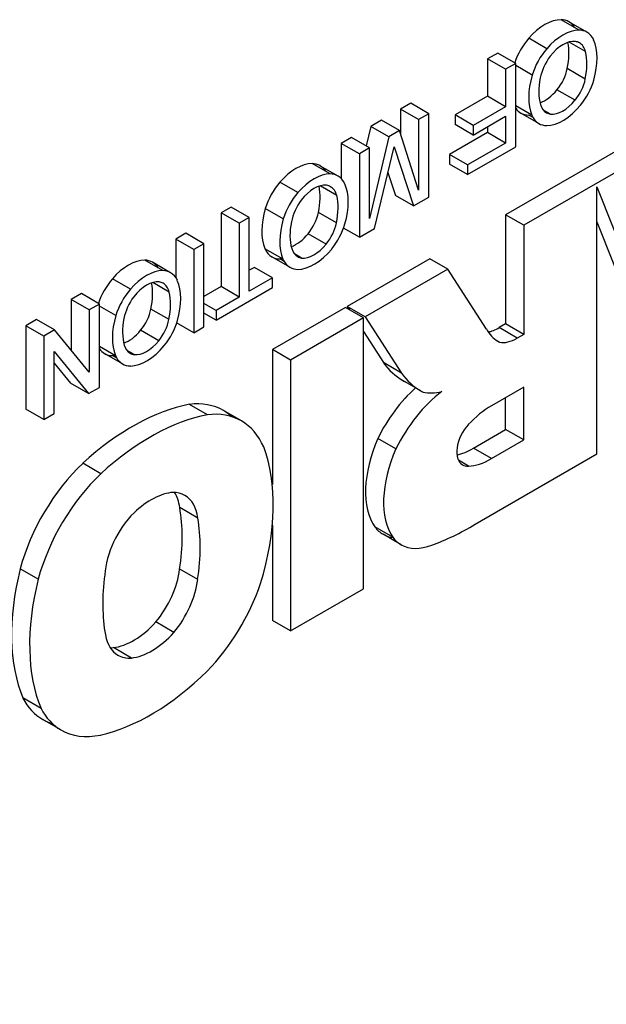
# Model space of a CAD drawing. Extents: x 113 to 3827, y -692 to 1987.
# Drawn here: x 3462 to 3473, y 701 to 720 of the extents above; entities that cross this region are included whole.
import ezdxf

# ---------------------------------------------------------------- set-up
doc = ezdxf.new("R2010")
doc.units = 0
doc.header["$MEASUREMENT"] = 0
doc.layers.add('View', color=7, linetype='Continuous')

msp = doc.modelspace()

# ---------------------------------------------------------------- linework, layer by layer
at = {"layer": 'View'}
for p, q in [((3472.488, 720.019), (3472.134, 720.223)), ((3472.64, 719.977), (3472.287, 720.182)), ((3471.854, 719.654), (3471.5, 719.858)), ((3472.616, 719.597), (3472.291, 719.785)), ((3470.892, 719.57), (3470.692, 719.455)), ((3471.245, 719.366), (3470.892, 719.57)), ((3470.692, 719.455), (3470.693, 718.723)), ((3471.046, 719.251), (3470.692, 719.455)), ((3471.245, 719.366), (3471.046, 719.251)), ((3471.246, 717.734), (3471.245, 719.366)), ((3471.568, 719.137), (3471.245, 719.324)), ((3471.046, 719.251), (3471.046, 718.518)), ((3472.609, 719.06), (3472.256, 719.264)), ((3470.693, 718.723), (3470.058, 718.356)), ((3471.046, 718.518), (3470.693, 718.723)), ((3472.408, 718.644), (3472.054, 718.848)), ((3469.188, 718.586), (3468.988, 718.47)), ((3469.541, 718.381), (3469.188, 718.586)), ((3471.046, 718.518), (3470.412, 718.152)), ((3471.562, 718.351), (3471.246, 718.534)), ((3468.988, 718.47), (3468.988, 717.982)), ((3469.342, 718.266), (3468.988, 718.47)), ((3469.541, 718.381), (3469.342, 718.266)), ((3469.542, 716.749), (3469.541, 718.381)), ((3470.058, 718.356), (3470.058, 718.167)), ((3470.412, 718.152), (3470.058, 718.356)), ((3470.412, 717.963), (3471.046, 718.33)), ((3471.046, 718.33), (3471.046, 717.807)), ((3471.698, 718.19), (3471.345, 718.394)), ((3471.585, 718.304), (3471.501, 718.353)), ((3471.926, 718.372), (3471.787, 718.453)), ((3468.404, 718.133), (3468.314, 717.749)), ((3468.613, 718.254), (3468.404, 718.133)), ((3468.758, 717.929), (3468.404, 718.133)), ((3468.967, 718.049), (3468.613, 718.254)), ((3469.342, 718.266), (3469.342, 716.885)), ((3470.412, 717.963), (3470.058, 718.167)), ((3470.412, 718.152), (3470.412, 717.963)), ((3470.693, 718.126), (3470.693, 718.011)), ((3468.967, 718.049), (3468.758, 717.929)), ((3469.342, 716.885), (3468.967, 718.049)), ((3470.693, 718.011), (3469.95, 717.581)), ((3471.046, 717.807), (3470.693, 718.011)), ((3473.951, 718.075), (3471.048, 716.399)), ((3468.027, 717.915), (3467.828, 717.8)), ((3467.828, 717.8), (3467.828, 717.108)), ((3468.181, 717.596), (3467.828, 717.8)), ((3468.381, 717.711), (3468.027, 717.915)), ((3468.758, 717.929), (3468.381, 716.329)), ((3471.046, 717.807), (3470.303, 717.377)), ((3474.305, 717.871), (3471.402, 716.195)), ((3468.381, 717.711), (3468.181, 717.596)), ((3468.181, 717.596), (3468.182, 715.963)), ((3468.381, 716.329), (3468.381, 717.711)), ((3468.479, 716.135), (3468.861, 717.732)), ((3468.861, 717.732), (3469.242, 716.575)), ((3469.95, 717.581), (3469.95, 717.393)), ((3470.303, 717.377), (3469.95, 717.581)), ((3470.303, 717.189), (3471.246, 717.734)), ((3467.61, 717.2), (3467.257, 717.405)), ((3467.763, 717.159), (3467.409, 717.363)), ((3470.303, 717.189), (3469.95, 717.393)), ((3470.303, 717.377), (3470.303, 717.189)), ((3468.741, 717.228), (3468.888, 716.78)), ((3466.977, 716.835), (3466.623, 717.039)), ((3467.739, 716.779), (3467.413, 716.967)), ((3469.242, 716.575), (3468.888, 716.78)), ((3472.834, 711.715), (3472.834, 716.948)), ((3472.834, 716.948), (3474.524, 712.69)), ((3469.242, 716.575), (3469.542, 716.749)), ((3465.67, 716.553), (3465.471, 716.438)), ((3465.471, 716.438), (3465.471, 714.993)), ((3465.824, 716.234), (3465.471, 716.438)), ((3466.024, 716.349), (3465.67, 716.553)), ((3466.691, 716.319), (3466.337, 716.523)), ((3467.732, 716.242), (3467.379, 716.446)), ((3471.048, 716.399), (3471.048, 714.262)), ((3471.402, 716.195), (3471.048, 716.399)), ((3466.024, 716.349), (3465.824, 716.234)), ((3465.824, 716.234), (3465.825, 714.789)), ((3466.024, 714.905), (3466.024, 716.349)), ((3472.834, 716.261), (3474.17, 712.894)), ((3464.782, 716.04), (3464.582, 715.924)), ((3465.135, 715.835), (3464.782, 716.04)), ((3467.53, 715.826), (3467.177, 716.03)), ((3468.182, 715.963), (3467.872, 716.142)), ((3468.182, 715.963), (3468.479, 716.135)), ((3471.402, 716.195), (3471.402, 714.058)), ((3464.582, 715.924), (3464.583, 715.172)), ((3464.936, 715.72), (3464.582, 715.924)), ((3465.135, 715.835), (3464.936, 715.72)), ((3465.136, 714.203), (3465.135, 715.835)), ((3464.936, 715.72), (3464.936, 714.088)), ((3466.685, 715.533), (3466.331, 715.737)), ((3467.049, 715.554), (3466.91, 715.634)), ((3464.329, 715.308), (3463.975, 715.512)), ((3464.481, 715.267), (3464.128, 715.471)), ((3466.821, 715.372), (3466.468, 715.576)), ((3466.708, 715.486), (3466.623, 715.535)), ((3469.561, 715.54), (3467.944, 714.607)), ((3469.914, 715.336), (3469.561, 715.54)), ((3466.124, 715.371), (3466.024, 715.313)), ((3466.477, 715.167), (3466.124, 715.371)), ((3469.914, 715.336), (3468.298, 714.403)), ((3470.67, 714.163), (3469.914, 715.336)), ((3463.695, 714.943), (3463.342, 715.147)), ((3464.457, 714.887), (3464.132, 715.075)), ((3466.477, 715.167), (3466.024, 714.905)), ((3466.478, 714.978), (3466.477, 715.167)), ((3462.733, 714.856), (3462.533, 714.74)), ((3463.086, 714.652), (3462.733, 714.856)), ((3465.471, 714.993), (3465.136, 714.8)), ((3465.372, 714.339), (3466.478, 714.978)), ((3465.825, 714.789), (3465.471, 714.993)), ((3462.533, 714.74), (3462.534, 713.749)), ((3462.887, 714.536), (3462.533, 714.74)), ((3465.372, 714.527), (3465.136, 714.664)), ((3465.825, 714.789), (3465.372, 714.527)), ((3463.086, 714.652), (3462.887, 714.536)), ((3462.887, 714.536), (3462.887, 713.318)), ((3463.087, 713.019), (3463.086, 714.652)), ((3463.409, 714.427), (3463.086, 714.613)), ((3464.451, 714.35), (3464.097, 714.554)), ((3465.372, 714.339), (3465.136, 714.475)), ((3465.372, 714.527), (3465.372, 714.339)), ((3467.909, 714.586), (3466.476, 713.759)), ((3468.262, 714.382), (3467.909, 714.586)), ((3467.944, 714.607), (3467.987, 714.541)), ((3468.298, 714.403), (3467.944, 714.607)), ((3461.856, 714.349), (3461.645, 714.227)), ((3462.209, 714.145), (3461.856, 714.349)), ((3464.936, 714.088), (3464.601, 714.281)), ((3468.262, 714.382), (3466.83, 713.555)), ((3468.262, 709.075), (3468.262, 714.382)), ((3468.298, 714.403), (3469.008, 713.3)), ((3461.645, 714.227), (3461.646, 712.594)), ((3461.999, 714.023), (3461.645, 714.227)), ((3462.209, 714.145), (3461.999, 714.023)), ((3462.887, 713.318), (3462.209, 714.145)), ((3464.249, 713.934), (3463.895, 714.138)), ((3464.936, 714.088), (3465.136, 714.203)), ((3468.262, 714.113), (3468.654, 713.504)), ((3471.048, 714.262), (3470.922, 714.19)), ((3471.276, 713.986), (3470.922, 714.19)), ((3471.402, 714.058), (3471.048, 714.262)), ((3461.999, 714.023), (3461.999, 712.39)), ((3470.927, 713.906), (3470.866, 713.941)), ((3471.402, 714.058), (3471.276, 713.986)), ((3462.198, 713.724), (3462.876, 712.897)), ((3462.199, 712.506), (3462.198, 713.724)), ((3463.403, 713.641), (3463.087, 713.823)), ((3463.767, 713.662), (3463.628, 713.742)), ((3466.476, 713.759), (3466.476, 711.119)), ((3466.83, 713.555), (3466.476, 713.759)), ((3462.198, 713.497), (3462.523, 713.101)), ((3463.54, 713.479), (3463.186, 713.683)), ((3463.427, 713.594), (3463.342, 713.643)), ((3466.83, 713.555), (3466.83, 708.248)), ((3469.008, 713.3), (3468.654, 713.504)), ((3469.386, 712.95), (3469.032, 713.154)), ((3469.343, 712.976), (3469.077, 713.13)), ((3462.876, 712.897), (3462.523, 713.101)), ((3462.876, 712.897), (3463.087, 713.019)), ((3471.402, 713.024), (3470.769, 712.659)), ((3471.402, 711.991), (3471.402, 713.024)), ((3471.048, 712.195), (3471.048, 712.82)), ((3461.999, 712.39), (3461.646, 712.594)), ((3465.203, 712.483), (3464.85, 712.687)), ((3465.871, 712.362), (3465.518, 712.566)), ((3461.999, 712.39), (3462.199, 712.506)), ((3470.416, 711.83), (3471.048, 712.195)), ((3471.402, 711.991), (3471.048, 712.195)), ((3468.899, 711.816), (3468.545, 712.02)), ((3470.769, 711.626), (3471.402, 711.991)), ((3470.769, 711.626), (3470.416, 711.83)), ((3470.317, 711.479), (3470.123, 711.591)), ((3470.45, 710.338), (3472.834, 711.715)), ((3463.113, 711.327), (3462.76, 711.532)), ((3465.015, 710.46), (3464.662, 710.664)), ((3466.476, 710.32), (3466.476, 708.452)), ((3468.837, 710.083), (3468.483, 710.287)), ((3468.999, 709.938), (3468.646, 710.143)), ((3461.888, 709.261), (3461.534, 709.465)), ((3465.013, 709.254), (3464.66, 709.458)), ((3466.83, 708.248), (3468.262, 709.075)), ((3464.547, 708.22), (3464.193, 708.424)), ((3466.83, 708.248), (3466.476, 708.452)), ((3463.713, 707.717), (3463.36, 707.921)), ((3461.943, 706.731), (3461.589, 706.935)), ((3462.332, 706.31), (3461.979, 706.514))]:
    msp.add_line(p, q, dxfattribs=at)
for centre, major_axis, start_param, end_param in [((3471.817, 719.302), (-0.504, -0.874), 3.46568, 4.38615), ((3471.844, 719.415), (-0.443, -0.767), 3.14159, 3.44515), ((3471.844, 719.415), (-0.443, -0.767), 2.83804, 3.14159), ((3472.17, 719.098), (-0.504, -0.874), 3.46568, 4.38615), ((3472.198, 719.211), (-0.443, -0.767), 3.14159, 3.44515), ((3472.198, 719.211), (-0.443, -0.767), 2.76102, 3.14159), ((3471.761, 719.395), (-0.418, -0.724), 4.38272, 5.05717), ((3472.17, 719.18), (-0.339, -0.587), 3.3852, 4.47878), ((3471.361, 719.029), (-0.656, -1.136), 2.09059, 2.56861), ((3472.161, 719.192), (-0.333, -0.577), 3.14159, 3.35165), ((3472.161, 719.192), (-0.333, -0.577), 2.62137, 3.14159), ((3471.939, 718.948), (-0.638, -1.105), 1.97189, 2.74825), ((3472.114, 719.191), (-0.418, -0.724), 4.38272, 5.10461), ((3472.178, 719.207), (-0.33, -0.572), 4.5144, 5.2432), ((3471.714, 718.824), (-0.656, -1.136), 2.09059, 2.59409), ((3472.41, 719.223), (-0.644, -1.115), 5.10722, 5.8696), ((3471.856, 719.152), (-0.292, -0.505), 1.28485, 2.10398), ((3472.564, 719.317), (-0.612, -1.06), 5.24593, 5.77796), ((3472.21, 718.948), (-0.292, -0.505), 1.28485, 2.10398), ((3472.196, 718.988), (-0.445, -0.771), 1.32133, 1.95655), ((3471.818, 719.192), (-0.338, -0.585), 0.586063, 1.3022), ((3472.172, 718.959), (-0.323, -0.56), 5.77705, 6.28319), ((3472.172, 719.081), (-0.51, -0.884), 0.329677, 1.28465), ((3472.171, 718.988), (-0.338, -0.585), 0.246279, 1.3022), ((3471.779, 719.145), (-0.434, -0.751), 6.01601, 6.28319), ((3471.779, 719.145), (-0.434, -0.751), 0, 0.314931), ((3472.132, 718.941), (-0.434, -0.751), 5.87452, 6.28319), ((3472.172, 718.959), (-0.323, -0.56), 0, 0.216954), ((3472.132, 718.941), (-0.434, -0.751), 0, 0.314931), ((3466.939, 716.484), (-0.504, -0.874), 3.46568, 4.38615), ((3466.967, 716.597), (-0.443, -0.767), 3.14159, 3.44515), ((3466.967, 716.597), (-0.443, -0.767), 2.83804, 3.14159), ((3467.293, 716.28), (-0.504, -0.874), 3.46568, 4.38615), ((3467.32, 716.392), (-0.443, -0.767), 3.14159, 3.44515), ((3466.883, 716.577), (-0.418, -0.724), 4.38272, 5.10461), ((3467.293, 716.362), (-0.339, -0.587), 3.3852, 4.47878), ((3467.284, 716.374), (-0.333, -0.577), 3.14159, 3.35165), ((3467.32, 716.392), (-0.443, -0.767), 2.76102, 3.14159), ((3467.062, 716.129), (-0.638, -1.105), 1.97189, 2.74825), ((3467.237, 716.373), (-0.418, -0.724), 4.38272, 5.10461), ((3466.484, 716.21), (-0.656, -1.136), 2.09059, 2.56861), ((3467.284, 716.374), (-0.333, -0.577), 2.62137, 3.14159), ((3466.837, 716.006), (-0.656, -1.136), 2.09059, 2.59409), ((3467.301, 716.389), (-0.33, -0.572), 4.5144, 5.2432), ((3467.179, 716.609), (-0.644, -1.115), 5.10722, 5.8696), ((3466.979, 716.334), (-0.292, -0.505), 1.28485, 2.10398), ((3467.533, 716.405), (-0.644, -1.115), 5.10722, 5.8696), ((3467.687, 716.498), (-0.612, -1.06), 5.24593, 5.77796), ((3467.333, 716.13), (-0.292, -0.505), 1.28485, 2.10398), ((3467.318, 716.17), (-0.445, -0.771), 1.32133, 1.95655), ((3466.941, 716.374), (-0.338, -0.585), 0.586063, 1.3022), ((3467.294, 716.169), (-0.338, -0.585), 0.246279, 1.3022), ((3466.902, 716.327), (-0.434, -0.751), 5.87452, 6.28319), ((3467.295, 716.141), (-0.323, -0.56), 5.77705, 6.28319), ((3467.294, 716.262), (-0.51, -0.884), 0.329677, 1.28465), ((3463.658, 714.591), (-0.504, -0.874), 3.46568, 4.38615), ((3463.685, 714.704), (-0.443, -0.767), 3.14159, 3.44515), ((3463.685, 714.704), (-0.443, -0.767), 2.83804, 3.14159), ((3466.902, 716.327), (-0.434, -0.751), 0, 0.314931), ((3467.255, 716.123), (-0.434, -0.751), 5.87452, 6.28319), ((3467.295, 716.141), (-0.323, -0.56), 0, 0.216954), ((3464.011, 714.387), (-0.504, -0.874), 3.46568, 4.38615), ((3464.039, 714.5), (-0.443, -0.767), 3.14159, 3.44515), ((3464.039, 714.5), (-0.443, -0.767), 2.76102, 3.14159), ((3467.255, 716.123), (-0.434, -0.751), 0, 0.314931), ((3463.602, 714.685), (-0.418, -0.724), 4.38272, 5.06177), ((3464.012, 714.47), (-0.339, -0.587), 3.3852, 4.47878), ((3463.202, 714.318), (-0.656, -1.136), 2.09059, 2.56861), ((3464.002, 714.482), (-0.333, -0.577), 3.14159, 3.35165), ((3464.002, 714.482), (-0.333, -0.577), 2.62137, 3.14159), ((3463.78, 714.237), (-0.638, -1.105), 1.97189, 2.74825), ((3463.955, 714.48), (-0.418, -0.724), 4.38272, 5.10461), ((3463.555, 714.114), (-0.656, -1.136), 2.09059, 2.59409), ((3464.019, 714.496), (-0.33, -0.572), 4.5144, 5.2432), ((3463.698, 714.442), (-0.292, -0.505), 1.28485, 2.10398), ((3464.251, 714.513), (-0.644, -1.115), 5.10722, 5.8696), ((3464.406, 714.606), (-0.612, -1.06), 5.24593, 5.77796), ((3464.051, 714.238), (-0.292, -0.505), 1.28485, 2.10398), ((3464.037, 714.278), (-0.445, -0.771), 1.32133, 1.95655), ((3463.659, 714.481), (-0.338, -0.585), 0.586063, 1.3022), ((3471.706, 715.326), (-0.81, -1.403), 5.93843, 6.283185), ((3470.913, 714.875), (-0.423, -0.733), 0.427626, 0.801397), ((3464.013, 714.277), (-0.338, -0.585), 0.246279, 1.3022), ((3471.706, 715.326), (-0.81, -1.403), 0, 0.037848), ((3471.266, 714.671), (-0.423, -0.733), 0.182567, 0.801397), ((3463.62, 714.435), (-0.434, -0.751), 6.01582, 6.28319), ((3464.013, 714.249), (-0.323, -0.56), 5.77705, 6.28319), ((3464.013, 714.249), (-0.323, -0.56), 0, 0.216954), ((3464.013, 714.37), (-0.51, -0.884), 0.329677, 1.28465), ((3463.62, 714.435), (-0.434, -0.751), 0, 0.314931), ((3463.973, 714.231), (-0.434, -0.751), 5.87452, 6.28319), ((3470.722, 716.08), (-1.689, -2.926), 6.02269, 6.283185), ((3463.973, 714.231), (-0.434, -0.751), 0, 0.314931), ((3471.075, 715.876), (-1.689, -2.926), 6.02269, 6.283185), ((3470.722, 716.08), (-1.689, -2.926), 0, 0.025941), ((3469.649, 711.661), (-0.991, -1.716), 4.19236, 4.83413), ((3470.003, 711.456), (-0.991, -1.716), 4.07467, 4.83413), ((3471.075, 715.876), (-1.689, -2.926), 0, 0.025941), ((3470.172, 714.625), (-0.939, -1.626), 0.192232, 0.498634), ((3463.734, 708.202), (-2.481, -4.298), 3.60343, 4.20838), ((3464.12, 710.146), (-1.397, -2.42), 3.14159, 3.54888), ((3464.12, 710.146), (-1.397, -2.42), 3.01474, 3.14159), ((3470.767, 711.355), (-0.798, -1.382), 3.92508, 4.33758), ((3464.088, 707.997), (-2.481, -4.298), 3.60343, 4.20838), ((3464.474, 709.942), (-1.397, -2.42), 3.14159, 3.54888), ((3464.474, 709.942), (-1.397, -2.42), 2.73958, 3.14159), ((3470.474, 711.975), (-0.272, -0.471), 4.34695, 6.283185), ((3469.69, 711.775), (-0.981, -1.699), 4.89689, 6.01426), ((3463.388, 708.937), (-2.197, -3.805), 1.95252, 2.70663), ((3470.043, 711.571), (-0.981, -1.699), 4.89689, 6.01426), ((3470.39, 712.926), (-0.681, -1.179), 0.471109, 0.812221), ((3470.744, 712.722), (-0.681, -1.179), 0.326221, 0.812221), ((3463.362, 709.739), (-1.378, -2.387), 4.24111, 5.14328), ((3470.474, 711.975), (-0.272, -0.471), 0, 0.365442), ((3463.715, 709.535), (-1.378, -2.387), 4.24111, 5.14328), ((3464.096, 709.517), (-0.794, -1.375), 3.52839, 4.22592), ((3464.127, 709.806), (-0.634, -1.098), 3.14159, 3.45847), ((3463.773, 710.01), (-0.634, -1.098), 2.49332, 2.85909), ((3464.127, 709.806), (-0.634, -1.098), 2.49332, 3.14159), ((3461.875, 708.459), (-2.004, -3.471), 2.16893, 2.53934), ((3464.069, 709.788), (-0.621, -1.076), 4.27891, 5.43286), ((3462.228, 708.255), (-2.004, -3.471), 2.16893, 2.53934), ((3469.427, 711.496), (-0.781, -1.353), 6.04485, 6.283185), ((3470.372, 715.164), (-2.984, -5.168), 0.602023, 0.803871), ((3469.427, 711.496), (-0.781, -1.353), 0, 0.228285), ((3469.78, 711.291), (-0.781, -1.353), 6.04485, 6.283185), ((3469.78, 711.291), (-0.781, -1.353), 0, 0.623372), ((3464.628, 710.058), (-2.306, -3.995), 5.17555, 5.86959), ((3463.764, 709.097), (-0.64, -1.109), 1.27897, 2.20613), ((3464.981, 709.854), (-2.306, -3.995), 5.17555, 5.86959), ((3466.131, 710.495), (-2.106, -3.647), 5.33748, 5.68362), ((3464.118, 708.893), (-0.64, -1.109), 1.27897, 2.20613), ((3464.487, 709.16), (-1.386, -2.4), 1.15739, 1.89949), ((3394.694, 709.058), (-100, 0), 0, 2.750375), ((3463.754, 709.282), (-0.748, -1.295), 0.403013, 1.2133), ((3464.07, 708.851), (-0.622, -1.077), 5.67688, 6.283185), ((3464.108, 709.078), (-0.748, -1.295), 0.403013, 1.2133), ((3463.716, 709.055), (-0.622, -1.077), 0.288323, 0.367979), ((3464.07, 708.851), (-0.622, -1.077), 0, 0.367979), ((3464.095, 710.461), (-2.36, -4.087), 0.484231, 1.12274), ((3463.345, 708.88), (-1.366, -2.367), 5.9283, 6.283185), ((3463.699, 708.676), (-1.366, -2.367), 5.9283, 6.283185), ((3463.345, 708.88), (-1.366, -2.367), 0, 0.129733), ((3463.699, 708.676), (-1.366, -2.367), 0, 0.473049)]:
    msp.add_ellipse(centre, major_axis=major_axis, ratio=0.57735, start_param=start_param, end_param=end_param, dxfattribs=at)

doc.saveas('drawing.dxf')
